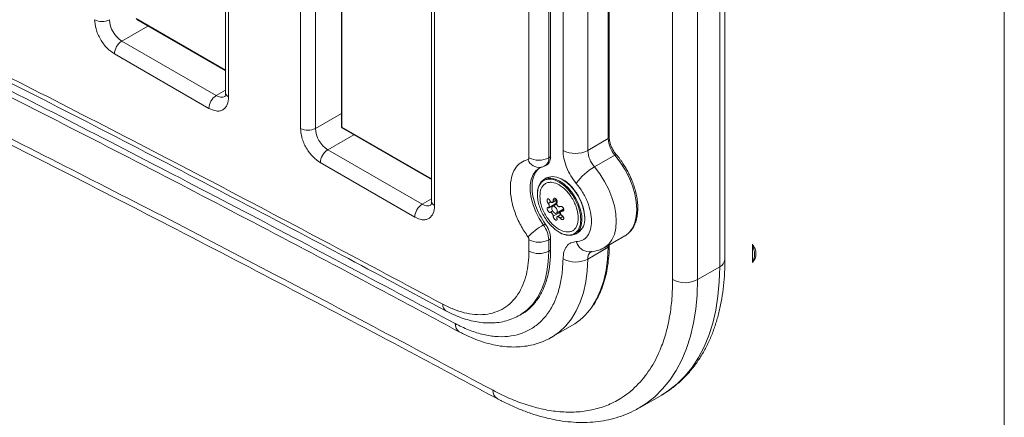
# Model space of a CAD drawing. Units: millimetres. Extents: x -1101 to 3014, y -2221 to 567.
# Drawn here: x 1398 to 1679, y -1687 to -1573 of the extents above; entities that cross this region are included whole.
import ezdxf

# ---------------------------------------------------------------- set-up
doc = ezdxf.new("R2010")
doc.units = ezdxf.units.MM

msp = doc.modelspace()

# ---------------------------------------------------------------- linework, layer by layer
at = {"color": 7, "linetype": 'Continuous', "lineweight": 15}
for p, q in [((1678.54, -2186.02), (1678.54, -1356.01)), ((1489.37, -1429.67), (1489.37, -1603.49)), ((1598.79, -1641.51), (1598.79, -1471.07)), ((1597.33, -1473.12), (1597.33, -1643.55)), ((1583.89, -1476.79), (1583.89, -1647.22)), ((1590.96, -1647.22), (1590.96, -1476.79)), ((1542.88, -1495.33), (1542.88, -1612.38)), ((1548.54, -1612.38), (1548.54, -1495.33)), ((1549.07, -1495.02), (1549.07, -1612.08)), ((1565.51, -1497.51), (1565.51, -1606.93)), ((1565.8, -1606.52), (1565.8, -1497.1)), ((1552.6, -1500.87), (1552.6, -1610.3)), ((1559.68, -1500.87), (1559.68, -1610.3)), ((1456.3, -1533.55), (1456.3, -1593.79)), ((1457.18, -1595.01), (1457.18, -1534.78)), ((1477.69, -1546.13), (1477.69, -1603.99)), ((1481.93, -1546.13), (1481.93, -1603.99)), ((1515.06, -1565.98), (1515.06, -1624.85)), ((1515.94, -1626.08), (1515.94, -1567.2)), ((1430.86, -1572.86), (1456.3, -1587.55)), ((1426.7, -1579.05), (1453.64, -1594.61)), ((1424.58, -1582.73), (1451.52, -1598.28)), ((1489.62, -1603.92), (1515.06, -1618.61)), ((1559.68, -1610.3), (1565.51, -1606.93)), ((1485.46, -1610.12), (1512.41, -1625.67)), ((1549.07, -1612.08), (1548.54, -1612.38)), ((1567.4, -1611.64), (1561.57, -1615)), ((1483.34, -1613.79), (1510.28, -1629.34)), ((1545.83, -1615.33), (1546.3, -1615.15)), ((1547.5, -1614.67), (1548.03, -1614.37)), ((1547.93, -1618.15), (1547.16, -1618.6)), ((1548.54, -1626.65), (1550.54, -1625.5)), ((1549.59, -1625.16), (1550.81, -1624.45)), ((1550.82, -1625.58), (1549.61, -1626.28)), ((1549.61, -1627.58), (1548.9, -1627.99)), ((1549.81, -1629.12), (1551.73, -1628.01)), ((1550.74, -1628.22), (1552.82, -1627.02)), ((1552.01, -1628.62), (1550.92, -1629.25)), ((1552.81, -1627.27), (1551.98, -1627.75)), ((1547.55, -1631.3), (1547.02, -1631.61)), ((1556.15, -1634.19), (1556.93, -1633.74)), ((1564.39, -1638.09), (1570.23, -1634.73)), ((1542.88, -1635.83), (1542.88, -1639.06)), ((1548.54, -1635.83), (1549.07, -1635.52)), ((1548.54, -1639.06), (1548.54, -1635.83)), ((1549.07, -1635.52), (1549.07, -1638.76)), ((1565.51, -1637.96), (1559.67, -1641.33)), ((1606.64, -1642.29), (1606.64, -1637.1)), ((1549.07, -1638.76), (1548.54, -1639.06)), ((1597.33, -1643.55), (1590.96, -1647.22)), ((1540.25, -1657.38), (1540.78, -1657.07)), ((1549.32, -1663.69), (1555.15, -1660.32)), ((1574.39, -1683.85), (1580.76, -1680.18))]:
    msp.add_line(p, q, dxfattribs=at)
at = {"color": 8, "linetype": 'Continuous', "lineweight": 15}
for p, q in [((1489.52, -1603.69), (1489.52, -1429.75)), ((1456.3, -1587.38), (1430.76, -1572.63)), ((1434.15, -1574.76), (1426.7, -1579.05)), ((1453.64, -1594.61), (1456.3, -1593.07)), ((1481.93, -1603.99), (1489.37, -1599.7)), ((1515.06, -1618.44), (1489.52, -1603.69)), ((1492.91, -1605.82), (1485.46, -1610.12)), ((1512.41, -1625.67), (1515.06, -1624.14)), ((1550.6, -1624.13), (1549.81, -1624.58)), ((1549.1, -1624.99), (1548.37, -1625.42)), ((1551.77, -1629.65), (1552.59, -1629.18)), ((1552.3, -1627.68), (1552.78, -1627.41))]:
    msp.add_line(p, q, dxfattribs=at)
at = {"color": 8, "linetype": 'Continuous', "lineweight": 15, "flags": 128}
for points in [[(1489.52, -1603.69), (1489.53, -1603.77), (1489.55, -1603.84), (1489.58, -1603.89), (1489.62, -1603.92), (1489.62, -1603.92)], [(1567.4, -1611.64), (1567.53, -1611.57), (1567.65, -1611.52), (1567.74, -1611.5), (1567.8, -1611.5), (1567.84, -1611.52)], [(1547.02, -1631.61), (1545.84, -1629.78), (1544.85, -1627.84), (1544.07, -1625.85), (1543.54, -1623.87), (1543.27, -1621.96), (1543.27, -1620.18), (1543.54, -1618.58), (1544.07, -1617.21), (1544.85, -1616.11), (1545.83, -1615.33)], [(1561.57, -1615), (1563.1, -1617), (1564.47, -1619.16), (1565.63, -1621.44), (1566.57, -1623.77), (1567.25, -1626.1), (1567.67, -1628.37), (1567.81, -1630.54), (1567.67, -1632.54), (1567.25, -1634.34), (1566.57, -1635.88), (1565.63, -1637.12), (1564.46, -1638.05), (1564.38, -1638.1)], [(1565.51, -1637.96), (1565.34, -1641.32), (1564.92, -1644.5), (1564.25, -1647.49), (1563.34, -1650.25), (1562.19, -1652.78), (1560.81, -1655.05), (1560.79, -1655.08)], [(1565.55, -1637.43), (1565.54, -1637.44), (1565.51, -1637.96)], [(1540.26, -1657.38), (1540.58, -1657.18), (1542.38, -1655.86), (1543.96, -1654.23), (1545.34, -1652.31), (1546.47, -1650.12), (1547.37, -1647.68), (1548.02, -1645), (1548.41, -1642.12), (1548.54, -1639.06)], [(1559.67, -1641.33), (1559.51, -1644.69), (1559.09, -1647.87), (1558.42, -1650.85), (1557.51, -1653.62), (1556.36, -1656.15), (1554.98, -1658.42), (1553.38, -1660.42), (1551.57, -1662.13), (1549.57, -1663.54), (1549.39, -1663.65)], [(1597.33, -1643.55), (1597.2, -1647.84), (1596.82, -1651.96), (1596.19, -1655.91), (1595.32, -1659.65), (1594.2, -1663.17), (1592.84, -1666.46), (1591.25, -1669.5), (1589.43, -1672.28), (1587.39, -1674.79), (1585.15, -1677.01), (1582.71, -1678.93), (1580.76, -1680.18)], [(1590.96, -1647.22), (1590.84, -1651.51), (1590.46, -1655.64), (1589.83, -1659.58), (1588.95, -1663.32), (1587.83, -1666.85), (1586.47, -1670.14), (1584.88, -1673.18), (1583.06, -1675.96), (1581.03, -1678.46), (1578.79, -1680.68), (1576.34, -1682.61), (1574.38, -1683.86)]]:
    msp.add_lwpolyline(points, dxfattribs=at)
at = {"color": 7, "linetype": 'Continuous', "lineweight": 15, "flags": 128}
for points in [[(1567.4, -1611.64), (1568.93, -1613.63), (1570.3, -1615.8), (1571.47, -1618.07), (1572.4, -1620.4), (1573.09, -1622.73), (1573.51, -1625.01), (1573.65, -1627.17), (1573.51, -1629.18), (1573.09, -1630.97), (1572.4, -1632.51), (1571.46, -1633.76), (1570.61, -1634.49), (1570.3, -1634.68), (1570.23, -1634.73)], [(1545.29, -1622.73), (1545.36, -1621.65), (1545.69, -1620.4), (1546.25, -1619.39), (1547.04, -1618.67), (1548.02, -1618.26), (1549.15, -1618.19), (1550.37, -1618.46), (1551.65, -1619.05)], [(1547.93, -1618.15), (1548.54, -1617.89), (1549.63, -1617.73), (1550.84, -1617.91), (1552.11, -1618.42), (1553.4, -1619.24), (1554.64, -1620.33), (1555.8, -1621.65), (1556.82, -1623.15), (1557.66, -1624.76), (1558.28, -1626.42), (1558.67, -1628.07), (1558.8, -1629.62)], [(1551.65, -1619.05), (1552.94, -1619.94), (1554.16, -1621.09), (1555.29, -1622.46), (1556.27, -1624), (1557.06, -1625.63), (1557.62, -1627.29), (1557.95, -1628.91), (1558.01, -1630.44), (1557.82, -1631.79), (1557.37, -1632.93), (1556.69, -1633.8), (1555.8, -1634.36), (1554.74, -1634.6), (1553.56, -1634.51), (1552.3, -1634.08), (1551.51, -1633.66)], [(1550.17, -1626.33), (1550.48, -1626.58), (1550.74, -1626.93), (1550.91, -1627.32), (1550.97, -1627.71), (1550.91, -1628.03), (1550.74, -1628.22), (1550.48, -1628.27), (1550.17, -1628.17), (1549.87, -1627.92), (1549.61, -1627.58), (1549.44, -1627.18), (1549.38, -1626.79), (1549.44, -1626.47), (1549.61, -1626.28), (1549.87, -1626.23), (1550.17, -1626.33)]]:
    msp.add_lwpolyline(points, dxfattribs=at)
at = {"color": 7, "linetype": 'Continuous', "lineweight": 15}
for centre, radius, start, end in [((1421.05, -1568.84), 4.61, 242.6091, 297.3906), ((1430.84, -1572.58), 7.68, 182.6056, 237.3944), ((1429.19, -1582.94), 4.61, 122.6055, 177.3948), ((1456.13, -1598.49), 4.61, 122.6055, 177.3948), ((1479.81, -1599.9), 4.61, 242.6102, 297.3895), ((1489.6, -1603.64), 7.68, 182.6054, 237.3946), ((1489.87, -1603.49), 0.5, 180.3693, 214.3454), ((1489.87, -1603.49), 0.5, 214.344, 239.6249), ((1573.22, -1606.56), 7.72, 182.7153, 221.0845), ((1487.95, -1614), 4.61, 122.6052, 177.3951), ((1545.71, -1606.93), 6.15, 242.6094, 297.3906), ((1556.14, -1603.47), 7.69, 242.6095, 297.3905), ((1567.39, -1609.93), 7.72, 182.7153, 221.0845), ((1569.96, -1629.44), 16.7, 120.1759, 144.3633), ((1514.89, -1629.55), 4.61, 122.6055, 177.3948), ((1554.32, -1630.08), 4.5, 305.5165, 5.7961), ((1558.14, -1650.84), 22.22, 120.013, 134.4527), ((1540.99, -1636.15), 7.56, 2.4489, 36.9912), ((1545.71, -1630.37), 6.15, 242.6094, 297.3906), ((1545.71, -1633.61), 6.15, 242.6094, 297.3906), ((1556.19, -1634.58), 7.6, 241.8414, 297.2954), ((1587.43, -1640.4), 7.68, 242.6091, 297.391), ((1546.31, -1645.16), 17.56, 300.233, 325.5609)]:
    msp.add_arc(centre, radius, start, end, dxfattribs=at)
at = {"color": 8, "linetype": 'Continuous', "lineweight": 15}
for centre, radius, start, end in [((1455.11, -1592.56), 2.52, 234.4018, 294.068), ((1457.8, -1593.64), 1.51, 185.6952, 245.6252), ((1489.62, -1603.47), 0.251, 185.6887, 245.6255), ((1565.3, -1606.47), 0.503, 294.3659, 354.3148), ((1545.86, -1611.69), 3.49, 200.0027, 277.2455), ((1545.99, -1612.61), 2.56, 306.2453, 5.05), ((1513.87, -1623.62), 2.52, 234.403, 294.0669), ((1516.56, -1624.7), 1.51, 185.6932, 245.6256), ((1560.27, -1635.27), 4.03, 195.3538, 267.0668), ((1565.3, -1637.5), 0.506, 294.5649, 353.9224), ((1562.15, -1641.12), 2.48, 125.2878, 184.8933), ((1596.29, -1641.26), 2.51, 294.3702, 354.3104), ((1520.33, -1654.39), 2.07, 175.7024, 236.4913), ((1524.35, -1659.99), 2.52, 174.8025, 237.3106), ((1535.2, -1679.02), 2.59, 175.6889, 236.5107)]:
    msp.add_arc(centre, radius, start, end, dxfattribs=at)
at = {"color": 7, "linetype": 'Continuous', "lineweight": 15}
for points, knots in [([(1518.27, -1654.23), (1496.77, -1642.74), (1453.77, -1619.75), (1389.32, -1586.56), (1324.92, -1554.31), (1260.59, -1523.11), (1196.33, -1492.96), (1132.15, -1463.77), (1089.44, -1445.2), (1068.09, -1435.91)], [0, 0, 0, 0, 0.142865, 0.285711, 0.428564, 0.571436, 0.714288, 0.857134, 1, 1, 1, 1]), ([(1069.34, -1437.99), (1076.74, -1441.17), (1095.15, -1449.09), (1124.59, -1462.07), (1157.65, -1476.88), (1190.75, -1491.97), (1223.86, -1507.33), (1257, -1522.98), (1290.16, -1538.9), (1323.35, -1555.09), (1356.55, -1571.56), (1389.76, -1588.31), (1423, -1605.32), (1456.24, -1622.62), (1488.31, -1639.53), (1509.3, -1650.81), (1519.2, -1656.14)], [0, 0, 0, 0, 0.049602, 0.123299, 0.197, 0.270703, 0.34441, 0.41812, 0.491833, 0.565549, 0.639269, 0.712992, 0.786718, 0.860448, 0.934181, 1, 1, 1, 1]), ([(1521.84, -1659.76), (1500.36, -1648.28), (1457.42, -1625.32), (1393.06, -1592.17), (1328.75, -1559.97), (1264.49, -1528.81), (1200.32, -1498.7), (1136.22, -1469.55), (1093.58, -1451), (1072.25, -1441.73)], [0, 0, 0, 0, 0.142866, 0.285712, 0.428564, 0.571436, 0.714289, 0.857135, 1, 1, 1, 1]), ([(1073.81, -1444.29), (1083.83, -1448.62), (1104.85, -1457.7), (1136.89, -1471.88), (1169.93, -1486.74), (1203.01, -1501.88), (1236.1, -1517.31), (1269.22, -1533), (1302.36, -1548.98), (1335.52, -1565.23), (1368.7, -1581.75), (1401.89, -1598.55), (1435.1, -1615.62), (1468.32, -1632.97), (1497.62, -1648.47), (1515.85, -1658.3), (1523, -1662.15)], [0, 0, 0, 0, 0.067214, 0.140962, 0.214714, 0.288468, 0.362226, 0.435988, 0.509752, 0.58352, 0.657291, 0.731065, 0.804843, 0.878623, 0.952408, 1, 1, 1, 1]), ([(1532.62, -1678.83), (1511.24, -1667.4), (1468.49, -1644.54), (1404.41, -1611.55), (1340.38, -1579.49), (1276.41, -1548.48), (1212.52, -1518.51), (1148.7, -1489.5), (1106.24, -1471.04), (1085.01, -1461.81)], [0, 0, 0, 0, 0.1428653, 0.2857113, 0.4285636, 0.5714362, 0.7142883, 0.8571344, 1, 1, 1, 1]), ([(1086.57, -1464.38), (1096.47, -1468.65), (1117.33, -1477.66), (1149.19, -1491.75), (1182.14, -1506.56), (1215.11, -1521.65), (1248.11, -1537.02), (1281.13, -1552.67), (1314.18, -1568.59), (1347.24, -1584.79), (1380.32, -1601.27), (1413.42, -1618.01), (1446.53, -1635.03), (1479.66, -1652.33), (1508.74, -1667.71), (1526.79, -1677.45), (1533.78, -1681.22)], [0, 0, 0, 0, 0.066691, 0.140551, 0.214414, 0.28828, 0.36215, 0.436022, 0.509898, 0.583778, 0.65766, 0.731546, 0.805435, 0.879327, 0.953223, 1, 1, 1, 1]), ([(1418.93, -1572.93), (1419, -1573.79), (1419.12, -1575.13), (1419.82, -1577.05), (1420.55, -1578.52), (1421.46, -1579.89), (1422.78, -1581.46), (1423.87, -1582.23), (1424.58, -1582.73)], [0, 0, 0, 0, 0.239458, 0.368361, 0.5, 0.631641, 0.760542, 1, 1, 1, 1]), ([(1451.52, -1598.28), (1452.23, -1598.6), (1453.33, -1599.1), (1454.65, -1599.05), (1455.55, -1598.73), (1456.28, -1598.1), (1456.99, -1596.99), (1457.1, -1595.79), (1457.18, -1595.01)], [0, 0, 0, 0, 0.239458, 0.368359, 0.5, 0.631641, 0.760542, 1, 1, 1, 1]), ([(1456.29, -1593.78), (1456.29, -1593.89), (1456.3, -1594.19), (1456.23, -1594.55), (1456.14, -1594.82), (1456.08, -1594.9), (1456.09, -1594.89), (1456.09, -1594.89)], [0, 0, 0, 0, 0.140648, 0.391685, 0.648232, 0.920317, 1, 1, 1, 1]), ([(1477.69, -1603.99), (1477.76, -1604.86), (1477.88, -1606.19), (1478.58, -1608.12), (1479.31, -1609.59), (1480.22, -1610.95), (1481.54, -1612.53), (1482.63, -1613.29), (1483.34, -1613.79)], [0, 0, 0, 0, 0.239458, 0.368359, 0.5, 0.631639, 0.760542, 1, 1, 1, 1]), ([(1566.91, -1610.2), (1566.71, -1609.83), (1566.43, -1609.3), (1566.14, -1608.51), (1565.95, -1607.86), (1565.82, -1607.14), (1565.81, -1606.73), (1565.81, -1606.52)], [0, 0, 0, 0, 0.300262, 0.4213, 0.618162, 0.81619, 1, 1, 1, 1]), ([(1542.58, -1612.88), (1541.86, -1613.13), (1540.4, -1613.65), (1538.81, -1615.47), (1537.8, -1617.95), (1537.47, -1620.98), (1537.8, -1624.4), (1538.81, -1628.04), (1540.4, -1631.7), (1541.86, -1633.9), (1542.58, -1634.98)], [0, 0, 0, 0, 0.123176, 0.25, 0.376826, 0.500001, 0.623174, 0.75, 0.876824, 1, 1, 1, 1]), ([(1542.88, -1612.38), (1542.88, -1612.45), (1542.87, -1612.57), (1542.81, -1612.72), (1542.71, -1612.83), (1542.62, -1612.86), (1542.58, -1612.88)], [0, 0, 0, 0, 0.250151, 0.500033, 0.749566, 1, 1, 1, 1]), ([(1549.07, -1612.08), (1549.05, -1612.39), (1549.01, -1613.03), (1548.69, -1613.76), (1548.35, -1614.21), (1548.08, -1614.32), (1548.02, -1614.34)], [0, 0, 0, 0, 0.306245, 0.612476, 0.918717, 1, 1, 1, 1]), ([(1552.6, -1610.3), (1552.65, -1611.05), (1552.75, -1612.59), (1553.56, -1615.12), (1554.77, -1617.6), (1555.85, -1619.02), (1556.39, -1619.71)], [0, 0, 0, 0, 0.245324, 0.5, 0.754677, 1, 1, 1, 1]), ([(1567.84, -1611.52), (1567.82, -1611.51), (1567.64, -1611.3), (1567.31, -1610.86), (1567.04, -1610.42), (1566.91, -1610.2)], [0, 0, 0, 0, 0.0442708, 0.534654, 1, 1, 1, 1]), ([(1570.6, -1615.46), (1570.19, -1614.8), (1569.63, -1613.87), (1568.69, -1612.58), (1568.19, -1611.92), (1567.84, -1611.53), (1567.84, -1611.53)], [0, 0, 0, 0, 0.4786898, 0.6722478, 0.9918421, 1, 1, 1, 1]), ([(1546.39, -1615.08), (1546.25, -1615.14), (1545.57, -1615.42), (1544.71, -1616.54), (1543.94, -1618.38), (1543.69, -1620.69), (1543.94, -1623.3), (1544.7, -1626.04), (1545.9, -1628.8), (1547, -1630.47), (1547.55, -1631.3)], [0, 0, 0, 0, 0.036532, 0.17417, 0.311807, 0.449448, 0.587086, 0.724723, 0.862361, 1, 1, 1, 1]), ([(1546.29, -1615.11), (1546.53, -1615.07), (1546.96, -1614.99), (1547.32, -1614.75), (1547.48, -1614.64)], [0, 0, 0, 0, 0.555195, 1, 1, 1, 1]), ([(1570.63, -1634.43), (1570.78, -1634.34), (1571.31, -1634.01), (1572.04, -1633.2), (1572.82, -1632.04), (1573.39, -1630.69), (1573.77, -1629.18), (1573.95, -1627.56), (1573.94, -1625.85), (1573.75, -1624.09), (1573.41, -1622.34), (1572.94, -1620.68), (1572.42, -1619.23), (1571.86, -1617.9), (1571.27, -1616.67), (1570.82, -1615.86), (1570.6, -1615.46)], [0, 0, 0, 0, 0.032652, 0.115734, 0.19944, 0.283531, 0.367494, 0.450924, 0.53348, 0.614772, 0.693933, 0.768388, 0.834971, 0.886428, 0.945306, 1, 1, 1, 1]), ([(1545.29, -1622.93), (1545.37, -1622.07), (1545.5, -1620.77), (1546.27, -1619.55), (1547.07, -1618.87), (1548.06, -1618.51), (1549.5, -1618.48), (1551.48, -1619.18), (1553.45, -1620.76), (1554.89, -1622.45), (1555.88, -1623.95), (1556.69, -1625.56), (1557.44, -1627.66), (1557.81, -1630.16), (1557.44, -1632.22), (1556.69, -1633.45), (1555.88, -1634.13), (1554.89, -1634.49), (1553.45, -1634.52), (1551.48, -1633.81), (1549.5, -1632.24), (1548.06, -1630.54), (1547.07, -1629.04), (1546.27, -1627.44), (1545.5, -1625.33), (1545.37, -1623.87), (1545.29, -1622.93)], [0, 0, 0, 0, 0.0598636, 0.0920894, 0.1249994, 0.1579094, 0.1901352, 0.2499999, 0.3098635, 0.3420893, 0.3749993, 0.4079093, 0.4401351, 0.4999989, 0.5598638, 0.5920896, 0.6249996, 0.6579097, 0.6901354, 0.749999, 0.8098637, 0.8420895, 0.8749995, 0.9079095, 0.9401353, 1, 1, 1, 1]), ([(1556.97, -1629.67), (1556.9, -1628.83), (1556.79, -1627.54), (1556.1, -1625.66), (1555.39, -1624.24), (1554.51, -1622.9), (1553.23, -1621.4), (1551.48, -1620), (1549.72, -1619.37), (1548.44, -1619.4), (1547.56, -1619.72), (1546.85, -1620.32), (1546.17, -1621.41), (1546.05, -1622.57), (1545.98, -1623.32)], [0, 0, 0, 0, 0.119727, 0.184179, 0.25, 0.31582, 0.380272, 0.5, 0.619729, 0.684181, 0.75, 0.815821, 0.880273, 1, 1, 1, 1]), ([(1552.46, -1618.65), (1552.51, -1618.66), (1553.32, -1618.94), (1554.59, -1620.14), (1556.02, -1621.79), (1557.02, -1623.3), (1557.82, -1624.9), (1558.59, -1627.01), (1558.71, -1628.47), (1558.8, -1629.42)], [0, 0, 0, 0, 0.015346, 0.251127, 0.378052, 0.507673, 0.637293, 0.764218, 1, 1, 1, 1]), ([(1556.39, -1619.71), (1557, -1620.51), (1558.25, -1622.14), (1559.65, -1625), (1560.54, -1627.89), (1560.84, -1630.6), (1560.54, -1632.96), (1559.65, -1634.83), (1558.25, -1636.07), (1557, -1636.25), (1556.39, -1636.34)], [0, 0, 0, 0, 0.1226607, 0.2499984, 0.377338, 0.4999978, 0.6226591, 0.7499991, 0.8773369, 1, 1, 1, 1]), ([(1545.98, -1623.32), (1546.05, -1624.17), (1546.17, -1625.46), (1546.85, -1627.33), (1547.56, -1628.76), (1548.44, -1630.09), (1549.72, -1631.6), (1551.48, -1633), (1553.23, -1633.62), (1554.51, -1633.59), (1555.39, -1633.28), (1556.1, -1632.67), (1556.79, -1631.59), (1556.9, -1630.43), (1556.97, -1629.67)], [0, 0, 0, 0, 0.119729, 0.184181, 0.250002, 0.31582, 0.380271, 0.5, 0.619727, 0.684178, 0.749998, 0.815819, 0.880271, 1, 1, 1, 1]), ([(1548.37, -1625.42), (1548.34, -1625.37), (1548.27, -1625.29), (1548.19, -1625.13), (1548.13, -1624.96), (1548.09, -1624.79), (1548.07, -1624.61), (1548.08, -1624.46), (1548.11, -1624.32), (1548.16, -1624.22), (1548.23, -1624.15), (1548.31, -1624.12), (1548.41, -1624.12), (1548.52, -1624.16), (1548.63, -1624.25), (1548.73, -1624.36), (1548.82, -1624.5), (1548.87, -1624.61), (1548.9, -1624.67)], [0, 0, 0, 0, 0.0626341, 0.1252938, 0.1876357, 0.2501476, 0.3164642, 0.3802039, 0.4414061, 0.5001715, 0.5575074, 0.6176952, 0.6807721, 0.7468035, 0.8087878, 0.8723497, 0.9374521, 1, 1, 1, 1]), ([(1549.81, -1624.58), (1549.81, -1624.53), (1549.81, -1624.42), (1549.84, -1624.27), (1549.9, -1624.14), (1549.98, -1624.04), (1550.09, -1623.97), (1550.21, -1623.95), (1550.34, -1623.96), (1550.46, -1624.02), (1550.58, -1624.1), (1550.69, -1624.22), (1550.79, -1624.37), (1550.86, -1624.54), (1550.9, -1624.71), (1550.92, -1624.88), (1550.91, -1625.05), (1550.88, -1625.15), (1550.86, -1625.19)], [0, 0, 0, 0, 0.062608, 0.125266, 0.187604, 0.25012, 0.316451, 0.380181, 0.441357, 0.500153, 0.558892, 0.620089, 0.683818, 0.750166, 0.807415, 0.874986, 0.93748, 1, 1, 1, 1]), ([(1510.28, -1629.34), (1511, -1629.67), (1512.09, -1630.17), (1513.41, -1630.11), (1514.31, -1629.79), (1515.04, -1629.17), (1515.75, -1628.05), (1515.87, -1626.86), (1515.94, -1626.08)], [0, 0, 0, 0, 0.239458, 0.36836, 0.500001, 0.631639, 0.760543, 1, 1, 1, 1]), ([(1515.05, -1624.84), (1515.05, -1624.95), (1515.06, -1625.26), (1514.99, -1625.62), (1514.9, -1625.88), (1514.84, -1625.97), (1514.85, -1625.96), (1514.85, -1625.95)], [0, 0, 0, 0, 0.140662, 0.391696, 0.648239, 0.920309, 1, 1, 1, 1]), ([(1548.9, -1627.99), (1548.87, -1628), (1548.82, -1628.02), (1548.73, -1628), (1548.63, -1627.95), (1548.53, -1627.86), (1548.42, -1627.74), (1548.32, -1627.6), (1548.23, -1627.45), (1548.16, -1627.29), (1548.11, -1627.14), (1548.08, -1626.99), (1548.07, -1626.85), (1548.09, -1626.74), (1548.13, -1626.65), (1548.19, -1626.61), (1548.27, -1626.6), (1548.34, -1626.62), (1548.37, -1626.63)], [0, 0, 0, 0, 0.062613, 0.125279, 0.187602, 0.250105, 0.316451, 0.380176, 0.441383, 0.500129, 0.558888, 0.620078, 0.683799, 0.750153, 0.807395, 0.874961, 0.937473, 1, 1, 1, 1]), ([(1548.37, -1625.42), (1548.42, -1625.48), (1548.51, -1625.61), (1548.61, -1625.84), (1548.68, -1626.08), (1548.69, -1626.23), (1548.7, -1626.3)], [0, 0, 0, 0, 0.272086, 0.499933, 0.755645, 1, 1, 1, 1]), ([(1548.7, -1626.3), (1548.69, -1626.36), (1548.68, -1626.49), (1548.61, -1626.61), (1548.51, -1626.67), (1548.42, -1626.65), (1548.37, -1626.63)], [0, 0, 0, 0, 0.2441, 0.499501, 0.727583, 1, 1, 1, 1]), ([(1548.9, -1624.67), (1548.93, -1624.75), (1549.01, -1624.9), (1549.16, -1625.07), (1549.32, -1625.18), (1549.48, -1625.2), (1549.63, -1625.15), (1549.73, -1625.02), (1549.81, -1624.83), (1549.81, -1624.67), (1549.81, -1624.58)], [0, 0, 0, 0, 0.136352, 0.250426, 0.378249, 0.500383, 0.62246, 0.750197, 0.864031, 1, 1, 1, 1]), ([(1549.89, -1625.87), (1549.89, -1625.89), (1549.88, -1625.96), (1549.9, -1626.09), (1549.94, -1626.19), (1549.95, -1626.24)], [0, 0, 0, 0, 0.199973, 0.62149, 1, 1, 1, 1]), ([(1550.53, -1624.61), (1550.55, -1624.64), (1550.61, -1624.74), (1550.67, -1624.93), (1550.71, -1625.15), (1550.67, -1625.34), (1550.61, -1625.46), (1550.55, -1625.48), (1550.53, -1625.49)], [0, 0, 0, 0, 0.083634, 0.291885, 0.500153, 0.70842, 0.916715, 1, 1, 1, 1]), ([(1550.86, -1625.19), (1550.84, -1625.27), (1550.8, -1625.4), (1550.82, -1625.65), (1550.9, -1625.88), (1551.03, -1626.1), (1551.21, -1626.27), (1551.4, -1626.37), (1551.6, -1626.4), (1551.71, -1626.35), (1551.77, -1626.33)], [0, 0, 0, 0, 0.136325, 0.250445, 0.378239, 0.500384, 0.622464, 0.750224, 0.864041, 1, 1, 1, 1]), ([(1551.77, -1626.33), (1551.81, -1626.31), (1551.89, -1626.27), (1552.03, -1626.27), (1552.17, -1626.29), (1552.32, -1626.36), (1552.46, -1626.46), (1552.58, -1626.58), (1552.68, -1626.72), (1552.76, -1626.88), (1552.81, -1627.04), (1552.82, -1627.2), (1552.81, -1627.35), (1552.76, -1627.48), (1552.68, -1627.58), (1552.56, -1627.66), (1552.44, -1627.69), (1552.34, -1627.69), (1552.31, -1627.69), (1552.3, -1627.68), (1552.3, -1627.68), (1552.3, -1627.68)], [0, 0, 0, 0, 0.062653, 0.125118, 0.187434, 0.253044, 0.317668, 0.378261, 0.437709, 0.500032, 0.562464, 0.623243, 0.682016, 0.74548, 0.811057, 0.871182, 0.957441, 0.987558, 0.996003, 0.998544, 1, 1, 1, 1]), ([(1549.81, -1629.12), (1549.81, -1629.06), (1549.8, -1628.94), (1549.73, -1628.72), (1549.62, -1628.51), (1549.48, -1628.31), (1549.32, -1628.13), (1549.16, -1628.02), (1549.01, -1627.95), (1548.94, -1627.98), (1548.9, -1627.99)], [0, 0, 0, 0, 0.140724, 0.264064, 0.375156, 0.499309, 0.624414, 0.742052, 0.861196, 1, 1, 1, 1]), ([(1550.86, -1629.73), (1550.88, -1629.78), (1550.91, -1629.87), (1550.92, -1630), (1550.9, -1630.1), (1550.86, -1630.18), (1550.79, -1630.22), (1550.69, -1630.23), (1550.58, -1630.21), (1550.46, -1630.15), (1550.34, -1630.07), (1550.21, -1629.96), (1550.09, -1629.82), (1549.99, -1629.68), (1549.9, -1629.53), (1549.84, -1629.38), (1549.81, -1629.24), (1549.81, -1629.16), (1549.81, -1629.12)], [0, 0, 0, 0, 0.062612, 0.125273, 0.187612, 0.250129, 0.316461, 0.380192, 0.441388, 0.500145, 0.558887, 0.620077, 0.683808, 0.750171, 0.807422, 0.874987, 0.937482, 1, 1, 1, 1]), ([(1551.77, -1629.65), (1551.71, -1629.58), (1551.59, -1629.45), (1551.39, -1629.31), (1551.2, -1629.22), (1551.03, -1629.2), (1550.9, -1629.25), (1550.82, -1629.36), (1550.8, -1629.52), (1550.84, -1629.66), (1550.86, -1629.73)], [0, 0, 0, 0, 0.139087, 0.258379, 0.377032, 0.50038, 0.622458, 0.750196, 0.86403, 1, 1, 1, 1]), ([(1551.73, -1628.01), (1551.72, -1628.06), (1551.7, -1628.14), (1551.72, -1628.29), (1551.76, -1628.45), (1551.81, -1628.59), (1551.86, -1628.67), (1551.87, -1628.7)], [0, 0, 0, 0, 0.218757, 0.43758, 0.656378, 0.87518, 1, 1, 1, 1]), ([(1551.73, -1628.01), (1551.74, -1627.95), (1551.76, -1627.85), (1551.73, -1627.71), (1551.72, -1627.66)], [0, 0, 0, 0, 0.579844, 1, 1, 1, 1]), ([(1552.3, -1628.9), (1552.35, -1628.93), (1552.44, -1629), (1552.57, -1629.13), (1552.67, -1629.27), (1552.75, -1629.43), (1552.81, -1629.58), (1552.82, -1629.73), (1552.81, -1629.85), (1552.76, -1629.95), (1552.69, -1630.02), (1552.59, -1630.06), (1552.46, -1630.07), (1552.32, -1630.05), (1552.17, -1629.99), (1552.03, -1629.9), (1551.89, -1629.79), (1551.81, -1629.69), (1551.77, -1629.65)], [0, 0, 0, 0, 0.062616, 0.125276, 0.187619, 0.250132, 0.316449, 0.38019, 0.441393, 0.500151, 0.558885, 0.620083, 0.683818, 0.750151, 0.807415, 0.874964, 0.937473, 1, 1, 1, 1]), ([(1551.82, -1628.1), (1551.83, -1628.04), (1551.84, -1627.9), (1551.94, -1627.77), (1552.1, -1627.68), (1552.23, -1627.68), (1552.3, -1627.68)], [0, 0, 0, 0, 0.244103, 0.499535, 0.72758, 1, 1, 1, 1]), ([(1552.3, -1628.9), (1552.23, -1628.85), (1552.1, -1628.74), (1551.94, -1628.54), (1551.84, -1628.32), (1551.83, -1628.17), (1551.82, -1628.1)], [0, 0, 0, 0, 0.272113, 0.49998, 0.755668, 1, 1, 1, 1]), ([(1547.55, -1631.3), (1547.78, -1631.63), (1548.22, -1632.3), (1548.69, -1633.4), (1549.01, -1634.51), (1549.05, -1635.18), (1549.07, -1635.52)], [0, 0, 0, 0, 0.250003, 0.500004, 0.749996, 1, 1, 1, 1]), ([(1542.58, -1634.98), (1542.62, -1635.05), (1542.71, -1635.18), (1542.81, -1635.4), (1542.87, -1635.63), (1542.88, -1635.76), (1542.88, -1635.83)], [0, 0, 0, 0, 0.250125, 0.499952, 0.749602, 1, 1, 1, 1]), ([(1556.39, -1636.34), (1555.86, -1636.42), (1554.78, -1636.57), (1553.58, -1637.63), (1552.77, -1639.2), (1552.66, -1640.59), (1552.6, -1641.28)], [0, 0, 0, 0, 0.245433, 0.499999, 0.754563, 1, 1, 1, 1]), ([(1560.06, -1639.3), (1560.07, -1639.3), (1560.61, -1639.32), (1561.68, -1639.14), (1563.14, -1638.76), (1563.99, -1638.29), (1564.36, -1638.08)], [0, 0, 0, 0, 0.004058, 0.359148, 0.71516, 1, 1, 1, 1]), ([(1560.98, -1654.87), (1561.14, -1654.65), (1561.77, -1653.8), (1562.68, -1652.12), (1563.7, -1649.84), (1564.51, -1647.36), (1565.14, -1644.73), (1565.56, -1641.94), (1565.77, -1639.54), (1565.77, -1638.04), (1565.77, -1637.54)], [0, 0, 0, 0, 0.051669, 0.19784, 0.344153, 0.49052, 0.63686, 0.783112, 0.929213, 1, 1, 1, 1]), ([(1565.8, -1637.56), (1565.8, -1637.55), (1565.79, -1637.43), (1565.81, -1637.32), (1565.83, -1637.23)], [0, 0, 0, 0, 0.049769, 1, 1, 1, 1]), ([(1606.64, -1637.1), (1606.93, -1637.54), (1607.5, -1638.4), (1607.75, -1639.83), (1607.5, -1641.2), (1606.92, -1641.93), (1606.64, -1642.29)], [0, 0, 0, 0, 0.250597, 0.500753, 0.750096, 1, 1, 1, 1]), ([(1606.64, -1642.29), (1606.81, -1641.99), (1607.16, -1641.37), (1607.3, -1640.08), (1607.16, -1638.63), (1606.81, -1637.61), (1606.64, -1637.1)], [0, 0, 0, 0, 0.250001, 0.500004, 0.749999, 1, 1, 1, 1]), ([(1542.88, -1639.06), (1542.85, -1640.22), (1542.77, -1642.56), (1542.19, -1645.79), (1541.21, -1648.8), (1539.81, -1651.47), (1537.98, -1653.72), (1535.78, -1655.46), (1533.24, -1656.65), (1530.44, -1657.25), (1527.47, -1657.27), (1524.41, -1656.74), (1521.34, -1655.77), (1519.28, -1654.74), (1518.27, -1654.23)], [0, 0, 0, 0, 0.077883, 0.15807, 0.240425, 0.326046, 0.412635, 0.5, 0.587357, 0.673946, 0.759575, 0.841921, 0.922112, 1, 1, 1, 1]), ([(1540.77, -1657.04), (1540.88, -1656.99), (1541.9, -1656.52), (1543.5, -1655.1), (1545.51, -1652.77), (1547.08, -1649.89), (1548.21, -1646.57), (1548.93, -1642.87), (1549.02, -1640.13), (1549.07, -1638.76)], [0, 0, 0, 0, 0.021131, 0.184276, 0.34742, 0.510566, 0.67371, 0.836855, 1, 1, 1, 1]), ([(1552.6, -1641.28), (1552.54, -1642.7), (1552.42, -1645.58), (1551.65, -1649.55), (1550.4, -1653.24), (1548.62, -1656.52), (1546.33, -1659.27), (1543.57, -1661.38), (1540.42, -1662.82), (1536.94, -1663.54), (1533.25, -1663.55), (1529.46, -1662.88), (1525.65, -1661.67), (1523.09, -1660.39), (1521.84, -1659.76)], [0, 0, 0, 0, 0.07798, 0.158226, 0.240594, 0.326182, 0.412715, 0.5, 0.587293, 0.673824, 0.759407, 0.841781, 0.922024, 1, 1, 1, 1]), ([(1580.72, -1680.15), (1581.07, -1679.96), (1582.33, -1679.28), (1584.34, -1677.8), (1586.75, -1675.72), (1588.99, -1673.32), (1590.97, -1670.71), (1592.7, -1667.95), (1594.18, -1665.07), (1595.46, -1662.01), (1596.54, -1658.76), (1597.41, -1655.34), (1598.08, -1651.78), (1598.53, -1648.07), (1598.77, -1644.64), (1598.77, -1642.41), (1598.77, -1641.5)], [0, 0, 0, 0, 0.029433, 0.106079, 0.184115, 0.263814, 0.345411, 0.419395, 0.49392, 0.56891, 0.644269, 0.719891, 0.795675, 0.871533, 0.947397, 1, 1, 1, 1]), ([(1583.89, -1647.22), (1583.85, -1649.03), (1583.77, -1652.65), (1583.09, -1657.82), (1581.98, -1662.76), (1580.18, -1667.94), (1577.5, -1673.06), (1573.69, -1677.75), (1569.47, -1681.08), (1565.13, -1683.26), (1560.89, -1684.54), (1556.39, -1685.14), (1551.73, -1685.06), (1546.95, -1684.35), (1542.17, -1683.05), (1537.37, -1681.25), (1534.2, -1679.63), (1532.62, -1678.83)], [0, 0, 0, 0, 0.058433, 0.116864, 0.17865, 0.240441, 0.32576, 0.412467, 0.499958, 0.565677, 0.631063, 0.695792, 0.759559, 0.821345, 0.883136, 0.941565, 1, 1, 1, 1]), ([(1519.2, -1656.1), (1519.69, -1656.37), (1520.94, -1657.04), (1522.97, -1657.9), (1525.27, -1658.69), (1527.57, -1659.24), (1529.85, -1659.56), (1532.11, -1659.64), (1534.32, -1659.46), (1536.46, -1659.01), (1538.46, -1658.33), (1539.67, -1657.68), (1540.25, -1657.36)], [0, 0, 0, 0, 0.0672166, 0.1708891, 0.275019, 0.3794556, 0.4840526, 0.5887144, 0.6934704, 0.7985498, 0.9044446, 1, 1, 1, 1]), ([(1523, -1662.1), (1523.42, -1662.33), (1524.71, -1663.04), (1526.86, -1663.99), (1529.47, -1664.97), (1532.08, -1665.71), (1534.67, -1666.22), (1537.24, -1666.48), (1539.77, -1666.48), (1542.25, -1666.22), (1544.66, -1665.7), (1546.97, -1664.88), (1548.56, -1664.18), (1549.32, -1663.68), (1549.4, -1663.63)], [0, 0, 0, 0, 0.046132, 0.139694, 0.233612, 0.327767, 0.42203, 0.516288, 0.610477, 0.704637, 0.798949, 0.893777, 0.989652, 1, 1, 1, 1]), ([(1533.78, -1681.16), (1534.25, -1681.42), (1535.81, -1682.28), (1538.47, -1683.52), (1541.77, -1684.88), (1545.06, -1686), (1548.34, -1686.89), (1551.59, -1687.54), (1554.81, -1687.93), (1557.98, -1688.07), (1561.09, -1687.96), (1564.14, -1687.57), (1567.11, -1686.92), (1569.99, -1685.98), (1572.42, -1684.96), (1573.82, -1684.14), (1574.36, -1683.83)], [0, 0, 0, 0, 0.032363, 0.108169, 0.184186, 0.260374, 0.336698, 0.413124, 0.489625, 0.566188, 0.642821, 0.719575, 0.796553, 0.873915, 0.951885, 1, 1, 1, 1])]:
    msp.add_open_spline(points, degree=3, knots=knots, dxfattribs=at)

doc.saveas('drawing.dxf')
